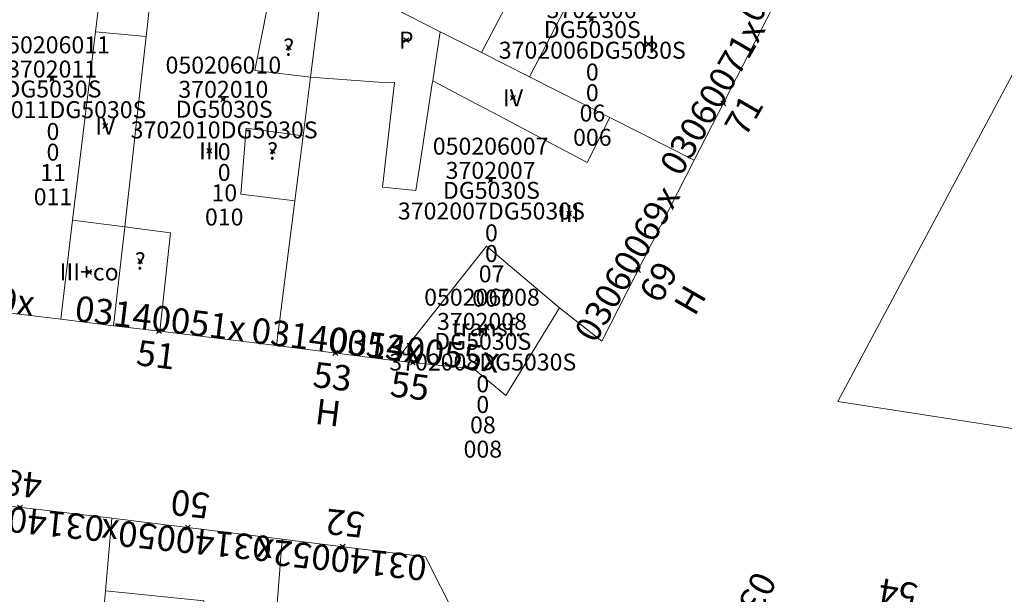
# Model space of a CAD drawing. Units: metres. Extents: x 452630 to 454702, y 4599406 to 4600575.
# Drawn here: x 453581 to 453622, y 4599957 to 4599980 of the extents above; entities that cross this region are included whole.
import ezdxf
from ezdxf.enums import TextEntityAlignment as Align

# ---------------------------------------------------------------- set-up
doc = ezdxf.new("R2010")
doc.units = ezdxf.units.M
doc.header["$MEASUREMENT"] = 0
doc.header["$PDMODE"] = 35
doc.header["$PDSIZE"] = 0.1
for name, color, linetype in [('2_CQPM_ILLES_NOVES', 6, 'Continuous'), ('2_CQPM_PARCELLES_NOVES', 31, 'Continuous'), ('2_CQPM_VOLUMETRIES_NOVES', 4, 'Continuous'), ('CQPM_NUMPOL', 6, 'Continuous'), ('CQPM_NUMPOL_CODGIS', 6, 'Continuous'), ('CQPM_NUMPOL_CODINUM', 6, 'Continuous'), ('CQPM_NUMPOL_DISTAL', 7, 'Continuous'), ('CQPM_NUMPOL_IDENT', 6, 'Continuous'), ('CQPM_NUMPOL_NUM', 6, 'Continuous'), ('CQPM_NUMPOL_NUMEDIF', 6, 'Continuous'), ('CQPM_NUMPOL_UTM', 6, 'Continuous'), ('CQPM_PARCEL_U', 2, 'Continuous'), ('CQPM_PARCEL_U_CODGIS', 2, 'Continuous'), ('CQPM_PARCEL_U_IDENT', 2, 'Continuous'), ('CQPM_PARCEL_U_NUMGIS', 2, 'Continuous'), ('CQPM_PARCEL_U_NUMUTM', 2, 'Continuous'), ('CQPM_PARCEL_U_PLANOL', 2, 'Continuous'), ('CQPM_PARCEL_U_REFCA_PAR', 2, 'Continuous'), ('CQPM_PARCEL_U_REFCA_POL', 2, 'Continuous'), ('CQPM_PARCEL_U_UTM', 2, 'Continuous'), ('CQPM_PARCEL_U_UTM_TOTAL', 2, 'Continuous'), ('CQPM_VOLUMETRIA_BLOC', 1, 'Continuous'), ('CQPM_VOLUMETRIA_CODGIS', 1, 'Continuous'), ('CQPM_VOLUMETRIA_IDENT', 1, 'Continuous'), ('CQPM_VOLUMETRIA_NUMEDIF', 1, 'Continuous'), ('CQPM_VOLUMETRIA_PLANTES', 1, 'Continuous')]:
    doc.layers.add(name, color=color, linetype=linetype)

# ---------------------------------------------------------------- blocks, each defined once
blk = doc.blocks.new('CQPM_NUMPOL')
at = {"layer": 'CQPM_NUMPOL_IDENT'}
blk.add_point((0, 0), dxfattribs=at)
at = {"layer": 'CQPM_NUMPOL_CODGIS'}
blk.add_attdef('CODI_GIS', text='', height=0.7, dxfattribs=at).set_placement((0, -1), align=Align.CENTER)
at = {"layer": 'CQPM_NUMPOL_CODINUM'}
blk.add_attdef('CODI_NUMPOL', text='', height=0.7, dxfattribs=at).set_placement((0, 0), align=Align.CENTER)
at = {"layer": 'CQPM_NUMPOL_NUM', "color": 0}
blk.add_attdef('NUMERO', text='', height=0.7, dxfattribs=at).set_placement((0, -1), align=Align.CENTER)
at = {"layer": 'CQPM_NUMPOL_NUMEDIF'}
blk.add_attdef('NUM_EDIFICI', text='', height=0.7, dxfattribs=at).set_placement((0, -1), align=Align.CENTER)
at = {"layer": 'CQPM_NUMPOL_UTM'}
blk.add_attdef('UTM', text='', height=0.7, dxfattribs=at).set_placement((0, -1), align=Align.CENTER)
blk = doc.blocks.new('CQPM_VOLUMETRIA')
at = {"layer": 'CQPM_VOLUMETRIA_IDENT'}
blk.add_point((0, 0), dxfattribs=at)
at = {"layer": 'CQPM_VOLUMETRIA_CODGIS'}
blk.add_attdef('CODI_GIS', text='', height=0.7, dxfattribs=at).set_placement((0, -1), align=Align.CENTER)
at = {"layer": 'CQPM_VOLUMETRIA_NUMEDIF'}
blk.add_attdef('NUM_EDIFICI', text='', height=0.7, dxfattribs=at).set_placement((0, -1), align=Align.CENTER)
at = {"layer": 'CQPM_VOLUMETRIA_PLANTES'}
blk.add_attdef('PLANTES', text='', height=0.7, dxfattribs=at).set_placement((0, 0), align=Align.MIDDLE_CENTER)
blk = doc.blocks.new('CQPM_PARCEL_U')
at = {"layer": 'CQPM_PARCEL_U_IDENT'}
blk.add_point((0, 0), dxfattribs=at)
at = {"layer": 'CQPM_PARCEL_U_CODGIS'}
blk.add_attdef('CODI_GIS', text='', height=0.7, dxfattribs=at).set_placement((0, 1.069), align=Align.CENTER)
at = {"layer": 'CQPM_PARCEL_U_NUMGIS'}
blk.add_attdef('PARCEL_GIS', text='', height=0.7, dxfattribs=at).set_placement((0.035, -5.2), align=Align.CENTER)
at = {"layer": 'CQPM_PARCEL_U_NUMUTM'}
blk.add_attdef('PARCEL_UTM', text='', height=0.7, dxfattribs=at).set_placement((0.039, -4.201), align=Align.CENTER)
at = {"layer": 'CQPM_PARCEL_U_PLANOL'}
blk.add_attdef('PLANOL', text='', height=0.7, dxfattribs=at).set_placement((0.033, -0.753), align=Align.CENTER)
at = {"layer": 'CQPM_PARCEL_U_REFCA_PAR'}
blk.add_attdef('REFCA_PAR', text='', height=0.7, dxfattribs=at).set_placement((0.033, -3.36), align=Align.CENTER)
at = {"layer": 'CQPM_PARCEL_U_REFCA_POL'}
blk.add_attdef('REFCA_POL', text='', height=0.7, dxfattribs=at).set_placement((0.033, -2.507), align=Align.CENTER)
at = {"layer": 'CQPM_PARCEL_U_UTM'}
blk.add_attdef('UTM', text='', height=0.7, dxfattribs=at).set_placement((0, 0.069), align=Align.CENTER)
at = {"layer": 'CQPM_PARCEL_U_UTM_TOTAL'}
blk.add_attdef('UTM_TOTAL', text='', height=0.7, dxfattribs=at).set_placement((0.033, -1.606), align=Align.CENTER)

msp = doc.modelspace()

# ---------------------------------------------------------------- linework, layer by layer
at = {"layer": '2_CQPM_ILLES_NOVES', "linetype": 'Continuous', "lineweight": 0}
for points in [[(453637.844, 4600008.398), (453623.769, 4599981.449), (453614.737, 4599964.517), (453638.198, 4599960.884)], [(453581.399, 4599983.203), (453577.656, 4599975.899), (453577.29, 4599975.185), (453574.182, 4599969.121), (453574.392, 4599968.906), (453582.675, 4599967.911)], [(453608.806, 4599974.475), (453612.049, 4599980.794)], [(453608.806, 4599974.475), (453604.99, 4599967.003), (453603.25, 4599968.383)], [(453596.509, 4599966.201), (453599.72, 4599965.874), (453601.03, 4599964.763), (453603.25, 4599968.383)], [(453582.675, 4599967.911), (453584.857, 4599967.649)], [(453584.857, 4599967.649), (453586.758, 4599967.416)], [(453586.758, 4599967.416), (453591.574, 4599966.826)], [(453591.574, 4599966.826), (453596.509, 4599966.201)], [(453584.785, 4599959.7), (453577.797, 4599960.524)], [(453591.813, 4599958.834), (453584.785, 4599959.7)], [(453594.105, 4599946.835), (453595.435, 4599949.239), (453598.97, 4599955.63), (453597.725, 4599958.105), (453594.883, 4599958.455), (453591.813, 4599958.834)]]:
    msp.add_lwpolyline(points, dxfattribs=at)
at = {"layer": '2_CQPM_PARCELLES_NOVES', "linetype": 'Continuous', "lineweight": 0}
for points in [[(453586.195, 4599979.576), (453586.542, 4599982.671)], [(453592.979, 4599977.904), (453593.501, 4599982.023), (453593.525, 4599982.214)], [(453596.273, 4599980.822), (453596.391, 4599980.763), (453598.329, 4599979.781)], [(453598.329, 4599979.781), (453600.03, 4599978.919)], [(453585.314, 4599971.723), (453585.675, 4599974.936), (453585.801, 4599976.062), (453586.195, 4599979.576)], [(453600.03, 4599978.919), (453602.016, 4599977.913)], [(453592.673, 4599975.488), (453592.979, 4599977.904)], [(453602.016, 4599977.913), (453605.332, 4599976.234)], [(453605.332, 4599976.234), (453608.806, 4599974.475)], [(453592.332, 4599972.799), (453592.673, 4599975.488)], [(453591.574, 4599966.826), (453592.332, 4599972.799)], [(453584.857, 4599967.649), (453585.314, 4599971.723)], [(453603.25, 4599968.383), (453600.237, 4599970.926), (453596.68, 4599966.425)], [(453596.509, 4599966.201), (453596.68, 4599966.425)], [(453584.785, 4599959.7), (453584.52, 4599956.705)], [(453591.813, 4599958.834), (453591.537, 4599955.277)], [(453584.082, 4599951.743), (453584.242, 4599953.551), (453584.52, 4599956.705)]]:
    msp.add_lwpolyline(points, dxfattribs=at)
at = {"layer": '2_CQPM_VOLUMETRIES_NOVES', "linetype": 'Continuous', "lineweight": 0, "flags": 128}
for points in [[(453598.223, 4599984.633), (453601.961, 4599982.592), (453600.03, 4599978.919)], [(453602.016, 4599977.913), (453605.248, 4599984.151)], [(453584.477, 4599982.884), (453584.103, 4599979.779)], [(453591.478, 4599982.223), (453590.68, 4599978.181), (453592.979, 4599977.904)], [(453584.103, 4599979.779), (453583.166, 4599971.996)], [(453592.673, 4599975.488), (453590.318, 4599975.798), (453590.102, 4599973.079), (453592.332, 4599972.799)]]:
    msp.add_lwpolyline(points, dxfattribs=at)
at = {"layer": '2_CQPM_VOLUMETRIES_NOVES', "linetype": 'Continuous', "lineweight": 0}
for points in [[(453584.103, 4599979.779), (453586.195, 4599979.576)], [(453598.329, 4599979.781), (453598.134, 4599978.502), (453598.018, 4599977.753)], [(453592.979, 4599977.904), (453595.785, 4599977.703), (453596.44, 4599977.686), (453595.946, 4599973.369), (453597.323, 4599973.223), (453597.471, 4599974.188), (453597.595, 4599974.998), (453598.002, 4599977.645), (453598.018, 4599977.753)], [(453598.018, 4599977.753), (453599.579, 4599976.926), (453600.759, 4599976.302), (453604.388, 4599974.38), (453605.332, 4599976.234)], [(453582.675, 4599967.911), (453583.166, 4599971.996)], [(453583.166, 4599971.996), (453585.314, 4599971.723)], [(453585.314, 4599971.723), (453587.205, 4599971.483), (453586.758, 4599967.416)], [(453584.082, 4599951.743), (453588.093, 4599951.388), (453588.573, 4599956.295), (453584.52, 4599956.705)]]:
    msp.add_lwpolyline(points, dxfattribs=at)

# ---------------------------------------------------------------- block references
at = {"layer": 'CQPM_NUMPOL'}
ref = msp.add_blockref('CQPM_NUMPOL', (453613.234, 4599983.144), dxfattribs=dict(at, xscale=1.500002325571971, yscale=1.500002325571971, zscale=1.0000015504, rotation=59.99956526605204))
ref.add_attrib('CODI_NUMPOL', '03060073x', dxfattribs={"layer": 'CQPM_NUMPOL_CODINUM', "height": 1.05, "rotation": 59.9996}).set_placement((453613.234, 4599983.144), align=Align.CENTER)
ref.add_attrib('NUMERO', '73', dxfattribs={"layer": 'CQPM_NUMPOL_NUM', "color": 0, "height": 1.05, "rotation": 59.9996}).set_placement((453614.533, 4599982.394), align=Align.CENTER)
ref = msp.add_blockref('CQPM_NUMPOL', (453610.01, 4599976.82), dxfattribs=dict(at, xscale=1.500002325571971, yscale=1.500002325571971, zscale=1.0000015504, rotation=59.99956526605204))
ref.add_attrib('CODI_NUMPOL', '03060071x', dxfattribs={"layer": 'CQPM_NUMPOL_CODINUM', "height": 1.05, "rotation": 59.9996}).set_placement((453610.01, 4599976.82), align=Align.CENTER)
ref.add_attrib('NUMERO', '71', dxfattribs={"layer": 'CQPM_NUMPOL_NUM', "color": 0, "height": 1.05, "rotation": 59.9996}).set_placement((453611.309, 4599976.07), align=Align.CENTER)
ref = msp.add_blockref('CQPM_NUMPOL', (453586.726, 4599967.42), dxfattribs=dict(at, xscale=1.50000232557491, yscale=1.50000232557491, zscale=1.0000015504, rotation=352.9995652668003))
ref.add_attrib('CODI_NUMPOL', '03140051x', dxfattribs={"layer": 'CQPM_NUMPOL_CODINUM', "height": 1.05, "rotation": 352.9996}).set_placement((453586.726, 4599967.42), align=Align.CENTER)
ref.add_attrib('NUMERO', '51', dxfattribs={"layer": 'CQPM_NUMPOL_NUM', "color": 0, "height": 1.05, "rotation": 352.9996}).set_placement((453586.543, 4599965.931), align=Align.CENTER)
ref = msp.add_blockref('CQPM_NUMPOL', (453594.006, 4599966.518), dxfattribs=dict(at, xscale=1.50000232557491, yscale=1.50000232557491, zscale=1.0000015504, rotation=352.9995652668003))
ref.add_attrib('CODI_NUMPOL', '03140053x', dxfattribs={"layer": 'CQPM_NUMPOL_CODINUM', "height": 1.05, "rotation": 352.9996}).set_placement((453594.006, 4599966.518), align=Align.CENTER)
ref.add_attrib('NUMERO', '53', dxfattribs={"layer": 'CQPM_NUMPOL_NUM', "color": 0, "height": 1.05, "rotation": 352.9996}).set_placement((453593.823, 4599965.029), align=Align.CENTER)
ref.add_attrib('NUM_EDIFICI', 'H', dxfattribs={"layer": 'CQPM_NUMPOL_NUMEDIF', "height": 1.05, "rotation": 352.9996}).set_placement((453593.64, 4599963.54), align=Align.CENTER)
ref = msp.add_blockref('CQPM_NUMPOL', (453580.995, 4599960.147), dxfattribs=dict(at, xscale=1.500002325661659, yscale=1.500002325661659, zscale=1.0000015504, rotation=173.9995652745506))
ref.add_attrib('CODI_NUMPOL', '03140048x', dxfattribs={"layer": 'CQPM_NUMPOL_CODINUM', "height": 1.05, "rotation": 173.9996}).set_placement((453580.995, 4599960.147), align=Align.CENTER)
ref.add_attrib('NUMERO', '48', dxfattribs={"layer": 'CQPM_NUMPOL_NUM', "color": 0, "height": 1.05, "rotation": 173.9996}).set_placement((453581.152, 4599961.639), align=Align.CENTER)
ref = msp.add_blockref('CQPM_NUMPOL', (453587.916, 4599959.314), dxfattribs=dict(at, xscale=1.500002325661659, yscale=1.500002325661659, zscale=1.0000015504, rotation=173.9995652745506))
ref.add_attrib('CODI_NUMPOL', '03140050x', dxfattribs={"layer": 'CQPM_NUMPOL_CODINUM', "height": 1.05, "rotation": 173.9996}).set_placement((453587.916, 4599959.314), align=Align.CENTER)
ref.add_attrib('NUMERO', '50', dxfattribs={"layer": 'CQPM_NUMPOL_NUM', "color": 0, "height": 1.05, "rotation": 173.9996}).set_placement((453588.072, 4599960.806), align=Align.CENTER)
at = {"layer": 'CQPM_NUMPOL_DISTAL'}
ref = msp.add_blockref('CQPM_NUMPOL', (453606.493, 4599969.945), dxfattribs=dict(at, xscale=1.500002325571971, yscale=1.500002325571971, zscale=1.0000015504, rotation=59.99956526605204))
ref.add_attrib('CODI_NUMPOL', '03060069x', dxfattribs={"layer": 'CQPM_NUMPOL_CODINUM', "height": 1.05, "rotation": 59.9996}).set_placement((453606.493, 4599969.945), align=Align.CENTER)
ref.add_attrib('NUMERO', '69', dxfattribs={"layer": 'CQPM_NUMPOL_NUM', "color": 0, "height": 1.05, "rotation": 59.9996}).set_placement((453607.792, 4599969.195), align=Align.CENTER)
ref.add_attrib('NUM_EDIFICI', 'H', dxfattribs={"layer": 'CQPM_NUMPOL_NUMEDIF', "height": 1.05, "rotation": 59.9996}).set_placement((453609.091, 4599968.445), align=Align.CENTER)
ref = msp.add_blockref('CQPM_NUMPOL', (453578.016, 4599968.471), dxfattribs=dict(at, xscale=1.50000232557491, yscale=1.50000232557491, zscale=1.0000015504, rotation=352.9995652668003))
ref.add_attrib('CODI_NUMPOL', '03140049x', dxfattribs={"layer": 'CQPM_NUMPOL_CODINUM', "height": 1.05, "rotation": 352.9996}).set_placement((453578.016, 4599968.471), align=Align.CENTER)
ref.add_attrib('NUMERO', '49', dxfattribs={"layer": 'CQPM_NUMPOL_NUM', "color": 0, "height": 1.05, "rotation": 352.9996}).set_placement((453577.833, 4599966.982), align=Align.CENTER)
ref = msp.add_blockref('CQPM_NUMPOL', (453597.199, 4599966.131), dxfattribs=dict(at, xscale=1.50000232557491, yscale=1.50000232557491, zscale=1.0000015504, rotation=352.9995652668003))
ref.add_attrib('CODI_NUMPOL', '03140055x', dxfattribs={"layer": 'CQPM_NUMPOL_CODINUM', "height": 1.05, "rotation": 352.9996}).set_placement((453597.199, 4599966.131), align=Align.CENTER)
ref.add_attrib('NUMERO', '55', dxfattribs={"layer": 'CQPM_NUMPOL_NUM', "color": 0, "height": 1.05, "rotation": 352.9996}).set_placement((453597.016, 4599964.642), align=Align.CENTER)
ref = msp.add_blockref('CQPM_NUMPOL', (453594.303, 4599958.527), dxfattribs=dict(at, xscale=1.500002325661659, yscale=1.500002325661659, zscale=1.0000015504, rotation=173.9995652745506))
ref.add_attrib('CODI_NUMPOL', '03140052x', dxfattribs={"layer": 'CQPM_NUMPOL_CODINUM', "height": 1.05, "rotation": 173.9996}).set_placement((453594.303, 4599958.527), align=Align.CENTER)
ref.add_attrib('NUMERO', '52', dxfattribs={"layer": 'CQPM_NUMPOL_NUM', "color": 0, "height": 1.05, "rotation": 173.9996}).set_placement((453594.46, 4599960.018), align=Align.CENTER)
ref = msp.add_blockref('CQPM_NUMPOL', (453609.706, 4599954.442), dxfattribs=dict(at, xscale=1.50000232587573, yscale=1.50000232587573, zscale=1.0000015504, rotation=242.9995652681839))
ref.add_attrib('CODI_NUMPOL', '03060050x', dxfattribs={"layer": 'CQPM_NUMPOL_CODINUM', "height": 1.05, "rotation": 242.9996}).set_placement((453609.706, 4599954.442), align=Align.CENTER)
ref.add_attrib('NUMERO', '50', dxfattribs={"layer": 'CQPM_NUMPOL_NUM', "color": 0, "height": 1.05, "rotation": 242.9996}).set_placement((453608.37, 4599955.123), align=Align.CENTER)
ref = msp.add_blockref('CQPM_NUMPOL', (453617.064, 4599955.636), dxfattribs=dict(at, xscale=1.500002325581092, yscale=1.500002325581092, zscale=1.0000015504, rotation=170.9995652573038))
ref.add_attrib('CODI_NUMPOL', '03140054x', dxfattribs={"layer": 'CQPM_NUMPOL_CODINUM', "height": 1.05, "rotation": 170.9996}).set_placement((453617.064, 4599955.636), align=Align.CENTER)
ref.add_attrib('NUMERO', '54', dxfattribs={"layer": 'CQPM_NUMPOL_NUM', "color": 0, "height": 1.05, "rotation": 170.9996}).set_placement((453617.299, 4599957.118), align=Align.CENTER)
at = {"layer": 'CQPM_PARCEL_U'}
ref = msp.add_blockref('CQPM_PARCEL_U', (453604.57, 4599980.272), dxfattribs=at)
ref.add_attrib('REFCA_PAR', '0', dxfattribs={"height": 0.7}).set_placement((453604.603, 4599976.912), align=Align.CENTER)
ref.add_attrib('REFCA_POL', '0', dxfattribs={"height": 0.7}).set_placement((453604.603, 4599977.765), align=Align.CENTER)
ref.add_attrib('UTM_TOTAL', '3702006DG5030S', dxfattribs={"height": 0.7}).set_placement((453604.603, 4599978.666), align=Align.CENTER)
ref.add_attrib('UTM', '3702006', dxfattribs={"height": 0.7}).set_placement((453604.57, 4599980.341), align=Align.CENTER)
ref.add_attrib('CODI_GIS', '050206006', dxfattribs={"height": 0.7}).set_placement((453604.57, 4599981.341), align=Align.CENTER)
ref.add_attrib('PARCEL_GIS', '006', dxfattribs={"height": 0.7}).set_placement((453604.605, 4599975.071), align=Align.CENTER)
ref.add_attrib('PARCEL_UTM', '06', dxfattribs={"height": 0.7}).set_placement((453604.609, 4599976.071), align=Align.CENTER)
ref.add_attrib('PLANOL', 'DG5030S', dxfattribs={"height": 0.7}).set_placement((453604.603, 4599979.519), align=Align.CENTER)
ref = msp.add_blockref('CQPM_PARCEL_U', (453582.319, 4599977.819), dxfattribs=at)
ref.add_attrib('REFCA_PAR', '0', dxfattribs={"height": 0.7}).set_placement((453582.352, 4599974.459), align=Align.CENTER)
ref.add_attrib('REFCA_POL', '0', dxfattribs={"height": 0.7}).set_placement((453582.352, 4599975.312), align=Align.CENTER)
ref.add_attrib('UTM_TOTAL', '3702011DG5030S', dxfattribs={"height": 0.7}).set_placement((453582.352, 4599976.213), align=Align.CENTER)
ref.add_attrib('UTM', '3702011', dxfattribs={"height": 0.7}).set_placement((453582.319, 4599977.888), align=Align.CENTER)
ref.add_attrib('CODI_GIS', '050206011', dxfattribs={"height": 0.7}).set_placement((453582.319, 4599978.888), align=Align.CENTER)
ref.add_attrib('PARCEL_GIS', '011', dxfattribs={"height": 0.7}).set_placement((453582.354, 4599972.619), align=Align.CENTER)
ref.add_attrib('PARCEL_UTM', '11', dxfattribs={"height": 0.7}).set_placement((453582.358, 4599973.618), align=Align.CENTER)
ref.add_attrib('PLANOL', 'DG5030S', dxfattribs={"height": 0.7}).set_placement((453582.352, 4599977.066), align=Align.CENTER)
ref = msp.add_blockref('CQPM_PARCEL_U', (453589.383, 4599976.983), dxfattribs=at)
ref.add_attrib('REFCA_PAR', '0', dxfattribs={"height": 0.7}).set_placement((453589.416, 4599973.623), align=Align.CENTER)
ref.add_attrib('REFCA_POL', '0', dxfattribs={"height": 0.7}).set_placement((453589.416, 4599974.476), align=Align.CENTER)
ref.add_attrib('UTM_TOTAL', '3702010DG5030S', dxfattribs={"height": 0.7}).set_placement((453589.416, 4599975.377), align=Align.CENTER)
ref.add_attrib('UTM', '3702010', dxfattribs={"height": 0.7}).set_placement((453589.383, 4599977.052), align=Align.CENTER)
ref.add_attrib('CODI_GIS', '050206010', dxfattribs={"height": 0.7}).set_placement((453589.383, 4599978.052), align=Align.CENTER)
ref.add_attrib('PARCEL_GIS', '010', dxfattribs={"height": 0.7}).set_placement((453589.419, 4599971.783), align=Align.CENTER)
ref.add_attrib('PARCEL_UTM', '10', dxfattribs={"height": 0.7}).set_placement((453589.423, 4599972.782), align=Align.CENTER)
ref.add_attrib('PLANOL', 'DG5030S', dxfattribs={"height": 0.7}).set_placement((453589.416, 4599976.23), align=Align.CENTER)
ref = msp.add_blockref('CQPM_PARCEL_U', (453600.408, 4599973.637), dxfattribs=at)
ref.add_attrib('REFCA_PAR', '0', dxfattribs={"height": 0.7}).set_placement((453600.441, 4599970.277), align=Align.CENTER)
ref.add_attrib('REFCA_POL', '0', dxfattribs={"height": 0.7}).set_placement((453600.441, 4599971.13), align=Align.CENTER)
ref.add_attrib('UTM_TOTAL', '3702007DG5030S', dxfattribs={"height": 0.7}).set_placement((453600.441, 4599972.031), align=Align.CENTER)
ref.add_attrib('UTM', '3702007', dxfattribs={"height": 0.7}).set_placement((453600.408, 4599973.706), align=Align.CENTER)
ref.add_attrib('CODI_GIS', '050206007', dxfattribs={"height": 0.7}).set_placement((453600.408, 4599974.706), align=Align.CENTER)
ref.add_attrib('PARCEL_GIS', '007', dxfattribs={"height": 0.7}).set_placement((453600.444, 4599968.436), align=Align.CENTER)
ref.add_attrib('PARCEL_UTM', '07', dxfattribs={"height": 0.7}).set_placement((453600.448, 4599969.436), align=Align.CENTER)
ref.add_attrib('PLANOL', 'DG5030S', dxfattribs={"height": 0.7}).set_placement((453600.441, 4599972.884), align=Align.CENTER)
ref = msp.add_blockref('CQPM_PARCEL_U', (453600.052, 4599967.404), dxfattribs=at)
ref.add_attrib('REFCA_PAR', '0', dxfattribs={"height": 0.7}).set_placement((453600.085, 4599964.045), align=Align.CENTER)
ref.add_attrib('REFCA_POL', '0', dxfattribs={"height": 0.7}).set_placement((453600.085, 4599964.898), align=Align.CENTER)
ref.add_attrib('UTM_TOTAL', '3702008DG5030S', dxfattribs={"height": 0.7}).set_placement((453600.085, 4599965.798), align=Align.CENTER)
ref.add_attrib('UTM', '3702008', dxfattribs={"height": 0.7}).set_placement((453600.052, 4599967.474), align=Align.CENTER)
ref.add_attrib('CODI_GIS', '050206008', dxfattribs={"height": 0.7}).set_placement((453600.052, 4599968.474), align=Align.CENTER)
ref.add_attrib('PARCEL_GIS', '008', dxfattribs={"height": 0.7}).set_placement((453600.087, 4599962.204), align=Align.CENTER)
ref.add_attrib('PARCEL_UTM', '08', dxfattribs={"height": 0.7}).set_placement((453600.091, 4599963.204), align=Align.CENTER)
ref.add_attrib('PLANOL', 'DG5030S', dxfattribs={"height": 0.7}).set_placement((453600.085, 4599966.652), align=Align.CENTER)
at = {"layer": 'CQPM_VOLUMETRIA_BLOC'}
ref = msp.add_blockref('CQPM_VOLUMETRIA', (453596.93, 4599979.433), dxfattribs=dict(at, xscale=1.000001550400009, yscale=1.000001550400009, zscale=1.000001550400009, rotation=359.9995652666707))
ref.add_attrib('PLANTES', 'P', dxfattribs={"layer": 'CQPM_VOLUMETRIA_PLANTES', "height": 0.7, "rotation": 359.9996}).set_placement((453596.93, 4599979.433), align=Align.MIDDLE_CENTER)
ref = msp.add_blockref('CQPM_VOLUMETRIA', (453592.08, 4599979.133), dxfattribs=dict(at, xscale=1.000001550389833, yscale=1.000001550389833, zscale=1.000001550389833, rotation=359.9995652698055))
ref.add_attrib('PLANTES', '?', dxfattribs={"layer": 'CQPM_VOLUMETRIA_PLANTES', "height": 0.7, "rotation": 359.9996}).set_placement((453592.08, 4599979.133), align=Align.MIDDLE_CENTER)
ref = msp.add_blockref('CQPM_VOLUMETRIA', (453606.919, 4599979.268), dxfattribs=dict(at, xscale=1.000001550400009, yscale=1.000001550400009, zscale=1.000001550400009, rotation=359.9995652666707))
ref.add_attrib('PLANTES', 'II', dxfattribs={"layer": 'CQPM_VOLUMETRIA_PLANTES', "height": 0.7, "rotation": 359.9996}).set_placement((453606.919, 4599979.268), align=Align.MIDDLE_CENTER)
ref = msp.add_blockref('CQPM_VOLUMETRIA', (453601.335, 4599977.051), dxfattribs=dict(at, xscale=1.000001550400009, yscale=1.000001550400009, zscale=1.000001550400009, rotation=359.9995652666707))
ref.add_attrib('PLANTES', 'IV', dxfattribs={"layer": 'CQPM_VOLUMETRIA_PLANTES', "height": 0.7, "rotation": 359.9996}).set_placement((453601.335, 4599977.051), align=Align.MIDDLE_CENTER)
ref = msp.add_blockref('CQPM_VOLUMETRIA', (453584.511, 4599975.885), dxfattribs=dict(at, xscale=1.000001550400009, yscale=1.000001550400009, zscale=1.000001550400009, rotation=359.9995652666707))
ref.add_attrib('PLANTES', 'IV', dxfattribs={"layer": 'CQPM_VOLUMETRIA_PLANTES', "height": 0.7, "rotation": 359.9996}).set_placement((453584.511, 4599975.885), align=Align.MIDDLE_CENTER)
ref = msp.add_blockref('CQPM_VOLUMETRIA', (453588.804, 4599974.861), dxfattribs=dict(at, xscale=1.000001550400009, yscale=1.000001550400009, zscale=1.000001550400009, rotation=359.9995652666707))
ref.add_attrib('PLANTES', 'III', dxfattribs={"layer": 'CQPM_VOLUMETRIA_PLANTES', "height": 0.7, "rotation": 359.9996}).set_placement((453588.804, 4599974.861), align=Align.MIDDLE_CENTER)
ref = msp.add_blockref('CQPM_VOLUMETRIA', (453591.416, 4599974.852), dxfattribs=dict(at, xscale=1.000001550389833, yscale=1.000001550389833, zscale=1.000001550389833, rotation=359.9995652698055))
ref.add_attrib('PLANTES', '?', dxfattribs={"layer": 'CQPM_VOLUMETRIA_PLANTES', "height": 0.7, "rotation": 359.9996}).set_placement((453591.416, 4599974.852), align=Align.MIDDLE_CENTER)
ref = msp.add_blockref('CQPM_VOLUMETRIA', (453603.649, 4599972.278), dxfattribs=dict(at, xscale=1.000001550400009, yscale=1.000001550400009, zscale=1.000001550400009, rotation=359.9995652666707))
ref.add_attrib('PLANTES', 'III', dxfattribs={"layer": 'CQPM_VOLUMETRIA_PLANTES', "height": 0.7, "rotation": 359.9996}).set_placement((453603.649, 4599972.278), align=Align.MIDDLE_CENTER)
ref = msp.add_blockref('CQPM_VOLUMETRIA', (453585.953, 4599970.314), dxfattribs=dict(at, xscale=1.000001550389833, yscale=1.000001550389833, zscale=1.000001550389833, rotation=359.9995652698055))
ref.add_attrib('PLANTES', '?', dxfattribs={"layer": 'CQPM_VOLUMETRIA_PLANTES', "height": 0.7, "rotation": 359.9996}).set_placement((453585.953, 4599970.314), align=Align.MIDDLE_CENTER)
ref = msp.add_blockref('CQPM_VOLUMETRIA', (453583.847, 4599969.865), dxfattribs=dict(at, xscale=1.000001550400009, yscale=1.000001550400009, zscale=1.000001550400009, rotation=359.9995652666707))
ref.add_attrib('PLANTES', 'III+co', dxfattribs={"layer": 'CQPM_VOLUMETRIA_PLANTES', "height": 0.7, "rotation": 359.9996}).set_placement((453583.847, 4599969.865), align=Align.MIDDLE_CENTER)
ref = msp.add_blockref('CQPM_VOLUMETRIA', (453600.248, 4599967.564), dxfattribs=dict(at, xscale=1.000001550400009, yscale=1.000001550400009, zscale=1.000001550400009, rotation=359.9995652666707))
ref.add_attrib('PLANTES', 'transf.', dxfattribs={"layer": 'CQPM_VOLUMETRIA_PLANTES', "height": 0.7, "rotation": 359.9996}).set_placement((453600.248, 4599967.564), align=Align.MIDDLE_CENTER)

doc.saveas('drawing.dxf')
